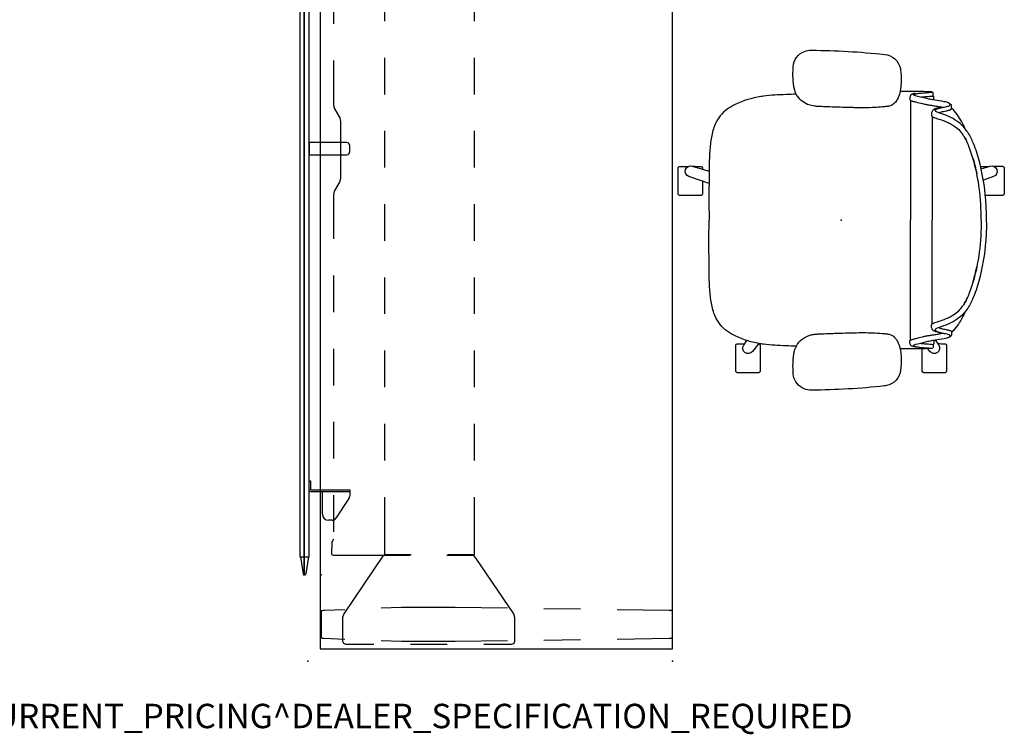
# Model space of a CAD drawing. Units: inches. Extents: x -19 to 253, y -6 to 171.
# Drawn here: x 62 to 143, y -6 to 53 of the extents above; entities that cross this region are included whole.
import ezdxf

# ---------------------------------------------------------------- set-up
doc = ezdxf.new("R2010")
doc.units = ezdxf.units.IN
doc.header["$MEASUREMENT"] = 0
for name, color, linetype in [('PROP-BONUS-FINISH', 7, 'Continuous'), ('PROP-BONUS-PROD_NO', 7, 'Continuous'), ('SEAT', 5, 'Continuous'), ('TABLE', 6, 'Continuous'), ('TABLE-BASE', 6, 'Continuous'), ('TERRITORY', 5, 'Continuous')]:
    doc.layers.add(name, color=color, linetype=linetype)
doc.styles.get("Standard").update_dxf_attribs({"font": 'arial.ttf'})

# ---------------------------------------------------------------- blocks, each defined once
blk = doc.blocks.new('BBUBBLET')
at = {"layer": 'PROP-BONUS-FINISH'}
blk.add_attdef('FINISH', (3, -5.5), '', height=2, dxfattribs=at)
at = {"layer": 'PROP-BONUS-PROD_NO', "flags": 8}
blk.add_attdef('PROD_NO', (3, -3), '', height=2, dxfattribs=at)
blk = doc.blocks.new('disclaimer')
ref = blk.add_blockref('BBUBBLET', (0, 0))
ref.add_attrib('FINISH', 'BUDGET_PURPOSES_ONLY^ UPDATE_FOR_CURRENT_PRICING^ DEALER_SPECIFICATION_REQUIRED', (3, -5.5), dxfattribs={"layer": 'PROP-BONUS-FINISH', "height": 2})
blk = doc.blocks.new('pdu6acs_3084le_0p')
at = {"layer": 'TABLE'}
for p, q in [((82.88, -1), (1, -1)), ((1, -1), (1, -29.88)), ((82.88, -29.88), (82.88, -1)), ((1, -29.88), (82.88, -29.88))]:
    blk.add_line(p, q, dxfattribs=at)
for p in [(0, 0), (83.88, 0), (0, -29.88), (83.88, -29.88)]:
    blk.add_point(p, dxfattribs=at)
at = {"layer": 'TABLE-BASE'}
for p, q in [((1.868, -1.346), (1.803, -3.015)), ((1.873, -1.265), (1.868, -1.346)), ((1.882, -1.173), (1.873, -1.265)), ((1.897, -1.129), (1.882, -1.173)), ((1.946, -1.091), (1.897, -1.129)), ((4.067, -1.091), (1.946, -1.091)), ((4.116, -1.129), (4.067, -1.091)), ((4.131, -1.172), (4.116, -1.129)), ((4.14, -1.265), (4.131, -1.172)), ((4.146, -1.346), (4.14, -1.265)), ((4.21, -3.015), (4.146, -1.346)), ((79.688, -3.015), (79.753, -1.346)), ((79.753, -1.346), (79.759, -1.265)), ((79.759, -1.265), (79.767, -1.172)), ((79.767, -1.172), (79.783, -1.129)), ((79.783, -1.129), (79.831, -1.091)), ((79.831, -1.091), (81.952, -1.091)), ((81.952, -1.091), (82.002, -1.129)), ((82.002, -1.129), (82.017, -1.173)), ((82.017, -1.173), (82.026, -1.265)), ((82.026, -1.265), (82.031, -1.346)), ((82.031, -1.346), (82.095, -3.015)), ((8.742, -1.946), (8.691, -2.06)), ((8.691, -2.06), (8.691, -7.408)), ((9.738, -1.949), (8.742, -1.946)), ((9.993, -2.088), (9.738, -1.949)), ((13.6, -2.089), (10.6, -2.088)), ((19.6, -2.09), (16.6, -2.089)), ((25.6, -2.09), (22.6, -2.09)), ((31.6, -2.091), (28.6, -2.091)), ((38.206, -2.092), (34.6, -2.092)), ((38.516, -2.156), (38.206, -2.092)), ((39.267, -2.593), (38.516, -2.156)), ((45.267, -2.179), (44.516, -2.616)), ((45.563, -2.095), (45.267, -2.179)), ((49.233, -2.094), (45.563, -2.095)), ((55.233, -2.093), (52.233, -2.094)), ((61.233, -2.092), (58.233, -2.092)), ((67.233, -2.091), (64.233, -2.091)), ((73.233, -2.089), (70.233, -2.09)), ((74.158, -1.95), (73.902, -2.089)), ((75.157, -1.946), (74.158, -1.95)), ((75.208, -2.06), (75.157, -1.946)), ((75.208, -7.408), (75.208, -2.06)), ((1.461, -2.915), (1.383, -3.099)), ((1.383, -3.099), (1.383, -5.41)), ((1.638, -2.848), (1.461, -2.915)), ((3.581, -2.848), (1.638, -2.848)), ((3.861, -2.942), (3.581, -2.848)), ((8.656, -6.175), (3.861, -2.942)), ((39.563, -2.677), (39.267, -2.593)), ((44.207, -2.679), (39.563, -2.677)), ((44.516, -2.616), (44.207, -2.679)), ((75.243, -6.175), (80.037, -2.942)), ((80.037, -2.942), (80.318, -2.848)), ((80.318, -2.848), (82.261, -2.848)), ((82.261, -2.848), (82.438, -2.915)), ((82.438, -2.915), (82.516, -3.099)), ((82.516, -3.099), (82.516, -5.41)), ((1.688, -6.013), (1.624, -7.682)), ((4.391, -7.683), (4.326, -6.013)), ((8.656, -8.389), (8.656, -6.175)), ((13.449, -6.276), (8.742, -6.276)), ((8.742, -6.276), (8.742, -8.463)), ((19.449, -6.276), (16.449, -6.276)), ((25.449, -6.276), (22.449, -6.276)), ((31.449, -6.276), (28.449, -6.276)), ((37.449, -6.276), (34.449, -6.276)), ((43.449, -6.276), (40.449, -6.276)), ((49.449, -6.276), (46.449, -6.276)), ((55.449, -6.276), (52.449, -6.276)), ((61.449, -6.276), (58.449, -6.276)), ((67.449, -6.276), (64.449, -6.276)), ((75.157, -6.276), (70.449, -6.276)), ((75.157, -8.463), (75.157, -6.276)), ((75.243, -8.389), (75.243, -6.175)), ((79.508, -7.683), (79.573, -6.013)), ((82.211, -6.013), (82.275, -7.682)), ((1.624, -7.682), (1.624, -12.077)), ((4.391, -12.074), (4.391, -7.683)), ((8.691, -7.408), (8.742, -7.408)), ((75.157, -7.408), (75.208, -7.408)), ((79.508, -12.074), (79.508, -7.683)), ((82.275, -7.682), (82.275, -12.077)), ((1.383, -8.41), (1.383, -11.41)), ((82.516, -8.41), (82.516, -11.41)), ((1.624, -12.077), (1.683, -16.346)), ((4.331, -16.344), (4.391, -12.074)), ((8.657, -13.602), (8.657, -11.389)), ((8.742, -11.463), (8.742, -13.651)), ((75.157, -13.651), (75.157, -11.463)), ((75.241, -13.602), (75.242, -11.389)), ((79.568, -16.344), (79.508, -12.074)), ((82.275, -12.077), (82.215, -16.346)), ((8.417, -13.8), (8.657, -13.602)), ((8.742, -13.651), (13.449, -13.651)), ((16.449, -13.651), (19.449, -13.651)), ((22.449, -13.651), (25.449, -13.651)), ((28.449, -13.651), (31.449, -13.651)), ((34.449, -13.651), (37.449, -13.651)), ((40.449, -13.651), (43.449, -13.651)), ((46.449, -13.651), (49.449, -13.651)), ((52.449, -13.651), (55.449, -13.651)), ((58.449, -13.651), (61.449, -13.651)), ((64.449, -13.651), (67.449, -13.651)), ((70.449, -13.651), (75.157, -13.651)), ((75.482, -13.8), (75.241, -13.602)), ((1.383, -14.41), (1.383, -16.721)), ((3.862, -16.873), (8.417, -13.8)), ((80.037, -16.873), (75.482, -13.8)), ((82.516, -14.41), (82.516, -16.721)), ((1.383, -16.721), (1.465, -16.901)), ((1.465, -16.901), (1.636, -16.969)), ((3.583, -16.967), (3.862, -16.873)), ((80.316, -16.967), (80.037, -16.873)), ((82.434, -16.901), (82.263, -16.969)), ((82.516, -16.721), (82.434, -16.901)), ((1.636, -16.969), (3.583, -16.967)), ((82.263, -16.969), (80.316, -16.967)), ((1.725, -19.346), (1.767, -22.346)), ((4.247, -22.343), (4.289, -19.343)), ((79.652, -22.343), (79.61, -19.343)), ((82.174, -19.346), (82.132, -22.346)), ((1.808, -25.345), (1.868, -29.614)), ((4.146, -29.612), (4.205, -25.343)), ((79.753, -29.612), (79.693, -25.343)), ((82.09, -25.345), (82.031, -29.614)), ((1.868, -29.614), (1.873, -29.695)), ((1.873, -29.695), (1.882, -29.787)), ((1.882, -29.787), (1.897, -29.831)), ((1.897, -29.831), (1.947, -29.869)), ((4.068, -29.869), (4.116, -29.83)), ((4.116, -29.83), (4.133, -29.786)), ((4.133, -29.786), (4.146, -29.612)), ((79.766, -29.786), (79.753, -29.612)), ((79.783, -29.83), (79.766, -29.786)), ((79.831, -29.869), (79.783, -29.83)), ((82.002, -29.831), (81.952, -29.869)), ((82.017, -29.787), (82.002, -29.831)), ((82.026, -29.695), (82.017, -29.787)), ((82.031, -29.614), (82.026, -29.695)), ((1.947, -29.869), (4.068, -29.869)), ((81.952, -29.869), (79.831, -29.869))]:
    blk.add_line(p, q, dxfattribs=at)
blk = doc.blocks.new('1cosm_midback_arms_0p')
at = {"layer": 'SEAT'}
for p, q in [((2.425, 13.932), (2.428, 13.932)), ((-3.551, 13.587), (-3.547, 13.587)), ((-7.42, 10.505), (-7.513, 10.484)), ((-7.593, 9.862), (-7.593, 10.067)), ((-7.593, 10.067), (-7.593, 10.067)), ((-7.542, 10.189), (-7.542, 10.189)), ((-7.54, 10.19), (-7.541, 10.359)), ((-5.691, 9.814), (-5.691, 0.001)), ((8.525, 10.131), (7.916, 10.131)), ((-9.165, 9.071), (-9.165, 9.071)), ((-9.045, 9.156), (-9.041, 9.326)), ((-8.87, 9.559), (-9.001, 9.486)), ((-0.366, 9.243), (-1.069, 9.223)), ((1.581, 9.309), (1.587, 9.31)), ((-7.467, 8.483), (-7.467, 0.001)), ((-11.906, 0.152), (-11.906, -0.151)), ((-7.467, -8.482), (-7.467, 0.001)), ((-5.691, -9.813), (-5.691, 0.001)), ((-13.247, -4.404), (-12.533, -4.404)), ((13.247, -4.403), (12.535, -4.403)), ((-9.165, -9.07), (-9.165, -9.07)), ((-9.045, -9.155), (-9.041, -9.325)), ((-8.87, -9.558), (-9.001, -9.485)), ((1.581, -9.308), (1.587, -9.309)), ((-7.593, -9.861), (-7.593, -10.066)), ((-7.593, -10.066), (-7.593, -10.066)), ((-7.542, -10.188), (-7.542, -10.188)), ((-7.54, -10.189), (-7.541, -10.358)), ((-7.42, -10.504), (-7.513, -10.483)), ((-3.547, -13.586), (-3.551, -13.586)), ((2.428, -13.931), (2.425, -13.931))]:
    blk.add_line(p, q, dxfattribs=at)
for points in [[(-3.547, 13.587, -0.025371), (2.425, 13.932)], [(2.428, 13.932, -0.097416), (3.046, 13.817, -0.263135), (3.911, 12.745, -0.02848), (3.931, 12.571)], [(-4.872, 12.267, -0.329526), (-3.706, 13.562, -0.025291), (-3.551, 13.587)], [(-7.907, 10.118, -0.005317), (-8.524, 10.13, -0.404093), (-8.641, 10.25), (-8.642, 12.383, -0.406566), (-8.526, 12.503)], [(-8.526, 12.503, -0.015215), (-6.759, 12.504, -0.404095), (-6.642, 12.385), (-6.641, 10.542)], [(-4.824, 10.547, -0.036022), (-4.905, 11.135, -0.026358), (-4.912, 11.73, -0.018394), (-4.872, 12.267)], [(3.931, 12.571, -0.008237), (3.947, 12.184, -0.027653), (3.926, 11.345, -0.018127), (3.888, 11.023, -0.025902), (3.821, 10.706, -0.023644), (3.751, 10.486)], [(6.779, 10.129, -0.000182), (6.758, 10.13, -0.404093), (6.641, 10.25), (6.64, 12.383, -0.406566), (6.757, 12.503)], [(6.757, 12.503, -0.015215), (8.523, 12.504, -0.404095), (8.64, 12.385), (8.641, 10.251, -0.406567), (8.525, 10.131, -0.005319)], [(-8.915, 9.445, -0.32302), (-8.893, 9.536, -0.065564), (-8.845, 9.579, -0.062642), (-8.738, 9.636, -0.022502), (-8.655, 9.664, -0.029623), (-8.433, 9.714, -0.00042), (-7.69, 9.838, 0.007705), (-7.281, 9.911, 0.010203), (-6.892, 9.998, 0.001291), (-6.09, 10.2, 0.034428), (-5.986, 10.236, 0.109829), (-5.934, 10.27, 0.40271), (-5.933, 10.302, 0.087167), (-5.952, 10.317, 0.060212), (-6.025, 10.346, 0.02269), (-6.126, 10.368, 0.019341), (-6.426, 10.408, 0.006238), (-7.057, 10.467, -0.008552), (-7.358, 10.494, -0.071003), (-7.42, 10.505, -1.124994), (-7.416, 10.511, -0.054719), (-7.308, 10.522, -0.008938), (-6.57, 10.542, -0.00397), (-4.826, 10.555, -0.00397)], [(-7.698, 9.811), (-7.99, 10.24, -0.970099), (-7.27, 10.763), (-7.09, 10.531)], [(-4.819, 10.523, -0.001339), (-4.824, 10.547)], [(-3.938, 9.35, -0.13846), (-4.376, 9.602, -0.062371), (-4.565, 9.849, -0.025877), (-4.649, 10.008, -0.029747), (-4.747, 10.258, -0.025103), (-4.819, 10.523)], [(-4.819, 10.523, 323.781498), (-4.819, 10.523)], [(6.759, 10.103), (7.27, 10.763, -0.970099), (7.99, 10.24), (7.731, 9.86)], [(-5.62, 9.968, -0.061954), (-5.63, 9.894, -0.068765), (-5.644, 9.857, -0.132749), (-5.685, 9.818, -0.038053), (-5.729, 9.797, -0.020456), (-5.79, 9.776, -0.009272), (-5.866, 9.755, -0.00216), (-6.128, 9.69, -0.00375), (-6.654, 9.559, -0.005826), (-6.831, 9.518, -0.009376), (-7.108, 9.464, -0.004667), (-7.394, 9.417, 0.000396), (-7.767, 9.358, 0.009139), (-8.106, 9.299, 0.009958), (-8.254, 9.267)], [(-7.593, 10.067, -0.19788), (-7.542, 10.189)], [(-6.558, 10.094, 0.002262), (-6.662, 10.104, 0.003859), (-7.003, 10.136, -0.000097), (-7.267, 10.158, -0.002591), (-7.548, 10.183)], [(-7.542, 10.189, -0.020872), (-7.541, 10.19, -0.013811), (-7.54, 10.191)], [(-7.541, 10.359, -0.112783), (-7.513, 10.484)], [(-6.126, 10.368, -0.144165), (-6.001, 10.373, -0.011693), (-5.907, 10.356, -0.025604), (-5.816, 10.333, -0.023122), (-5.775, 10.318, -0.114748), (-5.717, 10.275, -0.073146), (-5.676, 10.215, -0.070182), (-5.63, 10.072, -0.045592), (-5.62, 9.968)], [(3.751, 10.486, -0.210444), (2.701, 9.474, -0.04161), (2.367, 9.381, -0.006097), (2.31, 9.371)], [(3.681, 10.337, -0.001153), (4.534, 10.293)], [(4.534, 10.293, -0.026044), (6.363, 10.166)], [(6.363, 10.166, 0.000831), (6.371, 10.165)], [(6.371, 10.165, -0.007276), (6.591, 10.133)], [(6.591, 10.133, -0.073515), (8.682, 9.484, -0.041882), (9.332, 9.099, -0.142587), (10.329, 7.864, -0.034329), (10.506, 7.352, -0.022856), (10.629, 6.807, -0.026816), (10.77, 5.662, -0.010359), (10.809, 4.881, -0.005352), (10.825, 4.09, -0.002666), (10.829, 0.001)], [(-11.271, 4.99, -0.034877), (-10.771, 6.456, -0.05021), (-10.305, 7.308, -0.087542), (-9.531, 8.091, -0.052088), (-8.772, 8.518, -0.015009), (-8.395, 8.669, -0.008364), (-7.947, 8.824, 0.027315), (-7.798, 8.88, 0.151903), (-7.71, 8.955, 0.27593), (-7.713, 9.02, 0.066567), (-7.735, 9.045, 0.070186), (-7.811, 9.097, 0.033849), (-7.933, 9.148, 0.025217), (-8.166, 9.215, 0.01256), (-8.446, 9.275, -0.011283), (-8.654, 9.316, -0.036208), (-8.8, 9.359, -0.066887), (-8.881, 9.403, -0.121629), (-8.915, 9.445, -0.173245)], [(-10.165, 7.495, -0.006474), (-10.04, 7.757, -0.009222), (-9.964, 7.904, -0.059572), (-9.165, 9.071)], [(-9.165, 9.071, -0.023633), (-9.044, 9.196)], [(-8.016, 8.818, 0.015399), (-8.104, 8.849, 0.011315), (-8.208, 8.879, 0.010861), (-8.372, 8.919, 0.007984), (-8.592, 8.964, -0.002541), (-8.704, 8.985, -0.010218), (-8.797, 9.006, -0.018665), (-8.881, 9.029, -0.023029), (-8.94, 9.051, -0.034538), (-8.985, 9.074, -0.097614), (-9.03, 9.113, -0.165278), (-9.045, 9.156)], [(-9.041, 9.326, -0.110933), (-9.001, 9.486)], [(-8.254, 9.267, -0.002789), (-8.116, 9.239, -0.005871), (-7.997, 9.213, -0.017908), (-7.801, 9.16, -0.012742), (-7.721, 9.133, -0.017251), (-7.652, 9.105, -0.019969), (-7.595, 9.077, -0.032305), (-7.562, 9.057, -0.033), (-7.54, 9.04, -0.047331), (-7.483, 8.978, -0.039195), (-7.461, 8.941, -0.042459), (-7.427, 8.858, -0.03991), (-7.402, 8.748, -0.03644), (-7.396, 8.666)], [(-3.722, 9.316, -0.003886), (-3.761, 9.32, -0.012053), (-3.843, 9.331, -0.020702), (-3.938, 9.35)], [(-3.369, 9.282, -0.001416), (-3.722, 9.316)], [(-1.069, 9.223, -0.015824), (-2.595, 9.232, -0.013357), (-3.369, 9.282)], [(0.562, 9.272, -0.001463), (-0.377, 9.243)], [(1.581, 9.309, -0.001555), (0.812, 9.28, -0.000379), (0.552, 9.271)], [(2.31, 9.371, -0.019302), (2.04, 9.336, -0.006577), (1.904, 9.325, -0.004062), (1.768, 9.318, -0.002467), (1.587, 9.31)], [(-7.396, 8.666, -0.067239), (-7.408, 8.575, -0.106254), (-7.439, 8.514, -0.037808), (-7.465, 8.485, -0.06884), (-7.5, 8.46, -0.03128), (-7.566, 8.432, -0.010318), (-7.676, 8.394, 0.006344), (-8.125, 8.248, 0.026219), (-8.755, 8, 0.02388), (-9.1, 7.821, 0.101312), (-9.89, 7.123, 0.012847), (-9.986, 6.989)], [(-11.471, 0.001, -0.031908), (-11.31, 2.613, -0.031541), (-10.928, 4.604, -0.024775), (-10.517, 5.912, -0.017691), (-10.319, 6.392, -0.029724), (-10.069, 6.861, -0.01037), (-9.986, 6.989)], [(-10.066, 6.866, 0.021366), (-10.24, 6.554, 0.013433), (-10.359, 6.302)], [(-10.35, 7.243, 0.000444), (-10.349, 7.243)], [(-11.906, 0.152, -0.017418), (-11.845, 1.666, -0.049267), (-11.271, 4.99)], [(-10.8, 5.063, 0.021747), (-11.111, 3.814)], [(-11.471, 0.001, 0.031908), (-11.31, -2.612, 0.031541), (-10.928, -4.602, 0.024775), (-10.517, -5.911, 0.017691), (-10.319, -6.391, 0.029724), (-10.069, -6.86, 0.01037), (-9.986, -6.988)], [(6.591, -10.132, 0.073515), (8.682, -9.483, 0.041882), (9.332, -9.098, 0.142587), (10.329, -7.863, 0.034329), (10.506, -7.351, 0.022856), (10.629, -6.806, 0.026816), (10.77, -5.661, 0.010359), (10.809, -4.88, 0.005352), (10.825, -4.089, 0.002666), (10.829, 0.001)], [(-11.906, -0.151, 0.017418), (-11.845, -1.665, 0.049267), (-11.271, -4.989)], [(-13.247, -4.404, -0.404093), (-13.364, -4.285), (-13.365, -2.151, -0.406566), (-13.248, -2.031)], [(-13.248, -2.031, -0.012345), (-11.815, -2.022, -0.012345)], [(11.363, -3.186), (11.362, -2.151, -0.406566), (11.479, -2.031)], [(11.479, -2.031, -0.015215), (13.246, -2.03, -0.404095), (13.362, -2.15), (13.364, -4.283, -0.406567), (13.247, -4.403, -0.006381)], [(10.831, -2.995), (12.483, -3.588, -0.970099), (12.208, -4.434), (10.828, -4.032)], [(-11.465, -4.218), (-12.208, -4.434, -0.970099), (-12.483, -3.588), (-11.649, -3.289)], [(-10.8, -5.062, -0.021747), (-11.111, -3.813)], [(-11.425, -4.388, -0.120861), (-11.48, -4.403, -0.005731), (-12.146, -4.416, -0.005731)], [(12.147, -4.417, -0.005735), (11.481, -4.404, -0.404093), (11.364, -4.285), (11.364, -4.188)], [(-11.271, -4.989, 0.034877), (-10.771, -6.455, 0.05021), (-10.305, -7.307, 0.087542), (-9.531, -8.09, 0.052088), (-8.772, -8.517, 0.015009), (-8.395, -8.668, 0.008364), (-7.947, -8.823, -0.027315), (-7.798, -8.879, -0.151903), (-7.71, -8.954, -0.27593), (-7.713, -9.019, -0.066567), (-7.735, -9.044, -0.070186), (-7.811, -9.096, -0.033849), (-7.933, -9.147, -0.025217), (-8.166, -9.214, -0.01256), (-8.446, -9.274, 0.011283), (-8.654, -9.315, 0.036208), (-8.8, -9.358, 0.066887), (-8.881, -9.402, 0.487373), (-8.884, -9.578)], [(-10.066, -6.865, -0.021366), (-10.24, -6.553, -0.013433), (-10.359, -6.301)], [(-10.35, -7.242, -0.000444), (-10.349, -7.242)], [(-7.396, -8.665, 0.067239), (-7.408, -8.574, 0.106254), (-7.439, -8.513, 0.037808), (-7.465, -8.484, 0.06884), (-7.5, -8.459, 0.03128), (-7.566, -8.431, 0.010318), (-7.676, -8.393, -0.006344), (-8.125, -8.247, -0.026219), (-8.755, -7.999, -0.02388), (-9.1, -7.82, -0.101312), (-9.89, -7.122, -0.012847), (-9.986, -6.988)], [(-10.165, -7.494, 0.006474), (-10.04, -7.756, 0.009222), (-9.964, -7.903, 0.059572), (-9.165, -9.07)], [(-8.016, -8.817, -0.015399), (-8.104, -8.847, -0.011315), (-8.208, -8.878, -0.010861), (-8.372, -8.918, -0.007984), (-8.592, -8.963, 0.002541), (-8.704, -8.984, 0.010218), (-8.797, -9.005, 0.018665), (-8.881, -9.028, 0.023029), (-8.94, -9.05, 0.034538), (-8.985, -9.073, 0.097614), (-9.03, -9.112, 0.165278), (-9.045, -9.155)], [(-8.254, -9.266, 0.002789), (-8.116, -9.238, 0.005871), (-7.997, -9.212, 0.017908), (-7.801, -9.159, 0.012742), (-7.721, -9.132, 0.017251), (-7.652, -9.104, 0.019969), (-7.595, -9.076, 0.032305), (-7.562, -9.056, 0.033), (-7.54, -9.039, 0.047331), (-7.483, -8.977, 0.039195), (-7.461, -8.94, 0.042459), (-7.427, -8.857, 0.03991), (-7.402, -8.747, 0.03644), (-7.396, -8.665)], [(-9.165, -9.07, 0.023633), (-9.044, -9.195)], [(-9.041, -9.325, 0.110933), (-9.001, -9.485)], [(-8.893, -9.535, 0.065564), (-8.845, -9.578, 0.062642), (-8.738, -9.635, 0.022502), (-8.655, -9.663, 0.029623), (-8.433, -9.713, 0.00042), (-7.69, -9.837, -0.007705), (-7.281, -9.91, -0.010203), (-6.892, -9.997, -0.001291), (-6.09, -10.199, -0.034428), (-5.986, -10.235, -0.109829), (-5.934, -10.269, -0.40271), (-5.933, -10.301, -0.087167), (-5.952, -10.316, -0.060212), (-6.025, -10.345, -0.02269), (-6.126, -10.367, -0.019341), (-6.426, -10.407, -0.006238), (-7.057, -10.466, 0.008552), (-7.358, -10.493, 0.071003), (-7.42, -10.504, 1.124994), (-7.416, -10.51, 0.054719), (-7.308, -10.521, 0.008938), (-6.57, -10.541, 0.003969), (-4.826, -10.554, 0.003969)], [(-5.62, -9.967, 0.061954), (-5.63, -9.893, 0.199874), (-5.685, -9.817, 0.038053), (-5.729, -9.796, 0.020456), (-5.79, -9.775, 0.009272), (-5.866, -9.754, 0.00216), (-6.128, -9.689, 0.00375), (-6.654, -9.558, 0.005826), (-6.831, -9.517, 0.009376), (-7.108, -9.463, 0.004667), (-7.394, -9.416, -0.000396), (-7.767, -9.357, -0.009139), (-8.106, -9.298, -0.009958), (-8.254, -9.266)], [(-4.819, -10.522, -0.035544), (-4.711, -10.154, -0.0482), (-4.552, -9.826, -0.073356), (-4.326, -9.554, -0.121464), (-3.938, -9.349)], [(-3.938, -9.349, -0.015539), (-3.87, -9.334, -0.010044), (-3.816, -9.325, -0.010019), (-3.746, -9.317, -0.002381), (-3.722, -9.315)], [(-3.722, -9.315, -0.001524), (-3.369, -9.281)], [(-3.369, -9.281, -0.012208), (-2.739, -9.237, -0.017736), (-1.069, -9.222)], [(-1.069, -9.222, -0.000683), (-0.709, -9.232, -0.000243), (-0.366, -9.242)], [(-0.377, -9.242, -0.001359), (0.562, -9.271)], [(0.552, -9.27, -0.001215), (1.326, -9.298, -0.000544), (1.581, -9.308)], [(1.587, -9.309, -0.003276), (1.813, -9.319, -0.004512), (1.95, -9.327, -0.007223), (2.085, -9.339, -0.0162), (2.31, -9.37)], [(2.31, -9.37, -0.054595), (2.756, -9.495, -0.168353), (3.657, -10.285, -0.035768), (3.751, -10.485)], [(-7.593, -10.066, 0.19788), (-7.542, -10.188)], [(-6.558, -10.093, -0.002262), (-6.662, -10.103, -0.003859), (-7.003, -10.135, 0.000097), (-7.267, -10.157, 0.002591), (-7.548, -10.182)], [(-7.542, -10.188, 0.020872), (-7.54, -10.19)], [(-7.541, -10.358, 0.112783), (-7.513, -10.483)], [(-6.126, -10.367, 0.144165), (-6.001, -10.372, 0.011693), (-5.907, -10.355, 0.025604), (-5.816, -10.332, 0.023122), (-5.775, -10.317, 0.114748), (-5.717, -10.274, 0.073146), (-5.676, -10.214, 0.070182), (-5.63, -10.071, 0.045592), (-5.62, -9.967)], [(3.684, -10.336, 0.001149), (4.534, -10.292)], [(3.751, -10.485, -0.005924), (3.764, -10.52)], [(4.534, -10.292, 0.026044), (6.363, -10.165)], [(6.363, -10.165, -0.000831), (6.371, -10.164)], [(6.371, -10.164, 0.007276), (6.591, -10.132)], [(-4.872, -12.266, -0.013689), (-4.908, -11.836, -0.02811), (-4.908, -11.186, -0.034561), (-4.835, -10.599, -0.003559), (-4.824, -10.546)], [(-4.824, -10.546, -0.001341), (-4.819, -10.522)], [(3.764, -10.52, -0.026246), (3.837, -10.768, -0.02409), (3.896, -11.087, -0.026243), (3.946, -11.666, -0.008689), (3.95, -11.925, -0.015343), (3.931, -12.57)], [(-3.551, -13.586, -0.329532), (-4.847, -12.421, -0.025303), (-4.872, -12.266)], [(3.931, -12.57, -0.302264), (3.012, -13.829, -0.092428), (2.428, -13.931)], [(2.425, -13.931, -0.02537), (-3.547, -13.586)]]:
    blk.add_lwpolyline(points, format="xyb", dxfattribs=at)
blk.add_point((0, 0), dxfattribs=at)
blk = doc.blocks.new('GY1116_B72R_1P')
at = {"layer": 'TERRITORY'}
for p, q in [((1.5, 1.695), (0.084, 1.479)), ((68.38, 1.74), (1.5, 1.74)), ((1.5, 1.74), (1.5, 1)), ((68.38, 1.74), (68.38, 1)), ((68.38, 1.695), (69.796, 1.479)), ((0, 1.36), (0, 1.38)), ((0, 1.38), (69.88, 1.38)), ((0, 1.36), (69.88, 1.36)), ((1.5, 1.045), (0.084, 1.262)), ((68.38, 1), (1.5, 1)), ((6.849, 0.88), (6.849, -2.34)), ((6.969, 0.82), (6.969, -2.34)), ((7.729, 1), (7.729, 0.88)), ((35.44, 0.989), (34.44, 0.989)), ((34.44, 0.989), (34.44, -2.105)), ((35.44, -2.105), (35.44, 0.989)), ((62.151, 1), (62.151, 0.88)), ((62.911, 0.82), (62.911, -2.34)), ((63.031, 0.88), (63.031, -2.34)), ((68.38, 1.045), (69.796, 1.262)), ((69.88, 1.36), (69.88, 1.38)), ((4.489, -0.903), (4.489, -0.61)), ((4.989, -0.11), (6.849, -0.11)), ((64.891, -0.11), (63.031, -0.11)), ((65.391, -0.903), (65.391, -0.61)), ((6.261, -2.278), (4.657, -1.216)), ((63.619, -2.277), (65.223, -1.216)), ((6.969, -2.34), (6.468, -2.34)), ((34.69, -2.355), (35.19, -2.355)), ((62.911, -2.34), (63.412, -2.34))]:
    blk.add_line(p, q, dxfattribs=at)
at = {"layer": 'TERRITORY', "extrusion": (0, -1, 2.22045e-16)}
for p, q in [((7.729, 1), (6.969, 1)), ((7.729, 0.88), (7.029, 0.88)), ((62.151, 1), (62.911, 1)), ((62.151, 0.88), (62.851, 0.88))]:
    blk.add_line(p, q, dxfattribs=at)
at = {"layer": 'TERRITORY'}
for centre, radius, start, end in [((0.1, 1.38), 0.1, 99.07955, 180), ((0.1, 1.36), 0.1, 180, 260.92045), ((6.969, 0.88), 0.12, 90, 180), ((7.029, 0.82), 0.06, 90, 180), ((62.851, 0.82), 0.06, 0, 90), ((62.911, 0.88), 0.12, 0, 90), ((69.78, 1.38), 0.1, 0, 80.92045), ((69.78, 1.36), 0.1, 279.07955, 0), ((4.989, -0.61), 0.5, 90, 180), ((64.891, -0.61), 0.5, 0, 90), ((4.864, -0.903), 0.375, 180, 236.5), ((65.016, -0.903), 0.375, 303.5, 0), ((6.468, -1.965), 0.375, 236.5, 270), ((34.69, -2.105), 0.25, 180, 270), ((35.19, -2.105), 0.25, 270, 0), ((63.412, -1.965), 0.375, 270, 303.5)]:
    blk.add_arc(centre, radius, start, end, dxfattribs=at)
for p in [(0, 0), (69.88, 0)]:
    blk.add_point(p, dxfattribs=at)

msp = doc.modelspace()

# ---------------------------------------------------------------- block references
for name, p, rotation in [('pdu6acs_3084le_0p', (85.525, 0), 90), ('GY1116_B72R_1P', (86.61, 7.056), 90), ('1cosm_midback_arms_0p', (129.222, 36.137), 180)]:
    msp.add_blockref(name, p, dxfattribs=dict(rotation=rotation))
msp.add_blockref('disclaimer', (0, 0))

doc.saveas('drawing.dxf')
